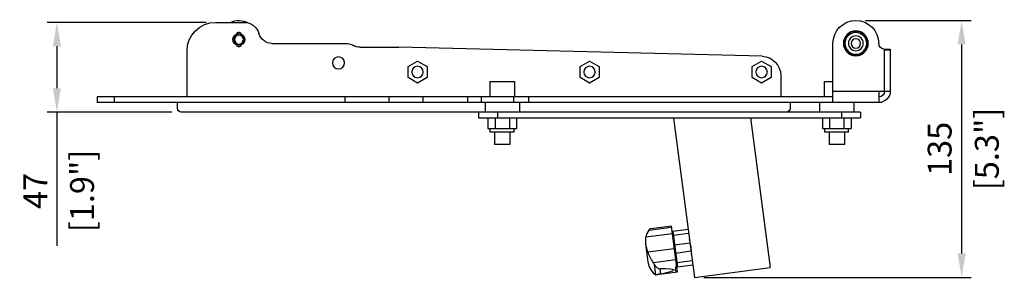
# Model space of a CAD drawing. Units: millimetres. Extents: x -738 to 2738, y -710 to 550.
# Drawn here: x 282 to 797, y -120 to 15 of the extents above; entities that cross this region are included whole.
import ezdxf

# ---------------------------------------------------------------- set-up
doc = ezdxf.new("R2010")
doc.units = ezdxf.units.MM
doc.header["$LTSCALE"] = 5
doc.layers.add('02-CAD-Cotation', color=3, linetype='Continuous')
doc.layers.add('03-Rigging', color=6, linetype='Continuous')
doc.styles.get("Standard").update_dxf_attribs({"font": 'verdana.ttf'})
doc.dimstyles.new('L_Acoustics', dxfattribs={"dimscale": 0, "dimtxt": 2.5, "dimasz": 2.5, "dimexe": 1, "dimexo": 1, "dimgap": 1, "dimtad": 1, "dimdec": 1, "dimlfac": -1, "dimdsep": 46, "dimtxsty": 'Standard', "dimcen": 1, "dimclrd": 256, "dimclre": 256, "dimclrt": 256, "dimadec": 0, "dimazin": 2, "dimtfac": 1, "dimtdec": 1, "dimtofl": 0, "dimtmove": 0, "dimatfit": 3, "dimfxl": 0, "dimtolj": 1, "dimtzin": 0, "dimarcsym": 0})

# ---------------------------------------------------------------- blocks, each defined once
blk = doc.blocks.new('*D2')
at = {"layer": '02-CAD-Cotation', "lineweight": -2, "transparency": 16777216}
for p, q in [((724.5, 15), (779.86, 15)), ((774.86, 2.5), (774.86, -107.06)), ((640.01, -119.56), (779.86, -119.56))]:
    blk.add_line(p, q, dxfattribs=at)
at = {"layer": '02-CAD-Cotation', "transparency": 16777216}
for points in [[(772.77, 2.5), (776.94, 2.5), (774.86, 15)], [(772.77, -107.06), (776.94, -107.06), (774.86, -119.56)]]:
    blk.add_solid(points, dxfattribs=at)
at = {"layer": 'Defpoints', "color": 0, "transparency": 16777216}
for p in [(719.5, 15), (635.01, -119.56), (774.86, -119.56)]:
    blk.add_point(p, dxfattribs=at)
at = {"layer": '02-CAD-Cotation', "transparency": 16777216, "char_height": 12.5, "attachment_point": 5, "rotation": 90}
for s, insert in [('\\A1;[5.3"]', (788.03, -52.28)), ('\\A1;135', (763.35, -52.28))]:
    blk.add_mtext(s, dxfattribs=dict(at, insert=insert))
blk = doc.blocks.new('*D4')
at = {"layer": '02-CAD-Cotation', "lineweight": -2, "transparency": 16777216}
for p, q in [((379.59, 14), (296.49, 14)), ((301.49, 1.5), (301.49, -20.5)), ((361.59, -33), (296.49, -33)), ((301.49, -33), (301.49, -103.11))]:
    blk.add_line(p, q, dxfattribs=at)
at = {"layer": '02-CAD-Cotation', "transparency": 16777216}
for points in [[(299.4, 1.5), (303.57, 1.5), (301.49, 14)], [(299.4, -20.5), (303.57, -20.5), (301.49, -33)]]:
    blk.add_solid(points, dxfattribs=at)
at = {"layer": 'Defpoints', "color": 0, "transparency": 16777216}
for p in [(384.59, 14), (301.49, -33), (366.59, -33)]:
    blk.add_point(p, dxfattribs=at)
at = {"layer": '02-CAD-Cotation', "transparency": 16777216, "char_height": 12.5, "attachment_point": 5, "rotation": 90}
for s, insert in [('\\A1;[1.9"]', (314.66, -74.3)), ('\\A1;47', (290.24, -74.3))]:
    blk.add_mtext(s, dxfattribs=dict(at, insert=insert))

msp = doc.modelspace()

# ---------------------------------------------------------------- linework, layer by layer
at = {"layer": '03-Rigging', "extrusion": (0, 1, -1.83697e-16)}
for p, q in [((384.59, 14), (399.5, 14)), ((413.96, 3), (452.5, 3)), ((460.25, 1), (480.08, 1)), ((670.45, -3.76), (480.32, 1)), ((707.5, -28), (707.5, 3)), ((734.5, -22), (734.5, 0)), ((734.5, 0), (737.5, 0)), ((737.5, 0), (737.5, -22)), ((369.59, -25), (369.59, -1)), ((737.5, -0.5), (734.5, -0.5)), ((680.2, -13.75), (680.2, -25)), ((322.5, -25), (322.5, -28)), ((707.5, -25), (322.5, -25)), ((331.5, -25), (331.5, -28)), ((707.5, -22), (737.5, -22)), ((731.5, -22), (731.5, -28)), ((731.5, -28), (322.5, -28)), ((364.59, -31), (364.59, -28)), ((685.2, -28), (685.2, -31)), ((722, -33), (366.59, -33)), ((522, -36), (722, -36)), ((722, -33), (722, -36))]:
    msp.add_line(p, q, dxfattribs=at)
at = {"layer": '03-Rigging', "color": 241, "extrusion": (0, 1, -1.83697e-16)}
for p, q in [((395.63, 7.75), (395.63, 7.95)), ((396.56, 8.88), (396.87, 8.88)), ((397.81, 7.75), (397.81, 7.95)), ((395.63, 2.05), (395.63, 2.25)), ((396.56, 1.12), (396.87, 1.12)), ((397.81, 2.05), (397.81, 2.25)), ((485.2, -9.11), (490.2, -6.23)), ((485.2, -14.89), (485.2, -9.11)), ((490.2, -6.23), (495.2, -9.11)), ((495.2, -9.11), (495.2, -14.89)), ((575.2, -9.11), (580.2, -6.23)), ((575.2, -14.89), (575.2, -9.11)), ((580.2, -6.23), (585.2, -9.11)), ((585.2, -9.11), (585.2, -14.89)), ((665.2, -9.11), (670.2, -6.23)), ((665.2, -14.89), (665.2, -9.11)), ((670.2, -6.23), (675.2, -9.11)), ((675.2, -9.11), (675.2, -14.89)), ((490.2, -17.77), (485.2, -14.89)), ((495.2, -14.89), (490.2, -17.77)), ((580.2, -17.77), (575.2, -14.89)), ((585.2, -14.89), (580.2, -17.77)), ((670.2, -17.77), (665.2, -14.89)), ((675.2, -14.89), (670.2, -17.77)), ((528, -17), (541, -17)), ((528, -17), (528, -25)), ((541, -17), (541, -25)), ((703, -17), (707.5, -17)), ((703, -17), (703, -25)), ((452.21, -25), (452.21, -28)), ((475.18, -25), (475.18, -28)), ((492.87, -25), (492.87, -28)), ((516.39, -25), (516.39, -28)), ((523.44, -25), (523.44, -28)), ((540.44, -25), (540.44, -28)), ((548.27, -25), (548.27, -28)), ((707.49, -28), (707.49, -25)), ((525.5, -28), (525.5, -33)), ((543.5, -28), (543.5, -33)), ((700.5, -28), (700.5, -33)), ((718.5, -28), (718.5, -33)), ((522, -33), (522, -36)), ((526.99, -36), (526.99, -41.5)), ((530.75, -36), (530.75, -41.5)), ((532, -33), (532, -36)), ((538.25, -36), (538.25, -41.5)), ((542.01, -36), (542.01, -41.5)), ((642.01, -36.2), (641.99, -36)), ((646.68, -36.2), (646.66, -36)), ((662.19, -36), (662.22, -36.2)), ((664.19, -36), (664.22, -36.2)), ((664.35, -36), (674.66, -114.33)), ((701.99, -36), (701.99, -41.5)), ((705.75, -36), (705.75, -41.5)), ((712, -33), (712, -36)), ((713.25, -36), (713.25, -41.5)), ((717.01, -36), (717.01, -41.5)), ((642.01, -36.2), (624.03, -36.2)), ((624.03, -36.2), (635.01, -119.56)), ((664.22, -36.2), (646.68, -36.2)), ((526.99, -41.5), (542.01, -41.5)), ((528.25, -43.55), (528.25, -41.5)), ((540.75, -43.55), (528.25, -43.55)), ((530.5, -43.55), (530.5, -50)), ((538.5, -43.55), (538.5, -50)), ((540.75, -43.55), (540.75, -41.5)), ((701.99, -41.5), (717.01, -41.5)), ((703.25, -43.55), (703.25, -41.5)), ((715.75, -43.55), (703.25, -43.55)), ((705.5, -43.55), (705.5, -50)), ((713.5, -43.55), (713.5, -50)), ((715.75, -43.55), (715.75, -41.5)), ((538.5, -50), (530.5, -50)), ((713.5, -50), (705.5, -50)), ((623.52, -96.68), (609.57, -98.51)), ((611.26, -94.79), (623.07, -93.23)), ((623, -92.73), (612.2, -94.15)), ((626.18, -116.85), (623, -92.73)), ((631.7, -94.42), (623.77, -95.47)), ((623.77, -95.47), (626.21, -114.01)), ((624.04, -97.54), (631.97, -96.49)), ((609.49, -101.95), (610.74, -111.44)), ((623.94, -99.83), (624.33, -99.78)), ((632.64, -101.62), (624.71, -102.66)), ((610.59, -106.28), (624.54, -104.44)), ((625.26, -106.81), (633.19, -105.76)), ((625.33, -110.45), (613.53, -112)), ((614.8, -118.22), (614.1, -112.88)), ((625.24, -109.75), (625.64, -109.69)), ((633.87, -110.89), (625.93, -111.93)), ((626.21, -114.01), (634.14, -112.96)), ((626.18, -116.85), (615.38, -118.27)), ((617.47, -117.65), (617.14, -115.18)), ((626.18, -116.85), (626.18, -116.85)), ((635.01, -119.56), (674.66, -114.33))]:
    msp.add_line(p, q, dxfattribs=at)
at = {"layer": '03-Rigging', "color": 241, "extrusion": (1.22465e-16, -1.83697e-16, -1)}
for centre, radius in [((-396.72, 5), 2.96), ((-396.72, 5), 2.33), ((-719.5, 3), 6.5), ((-719.5, 3), 6.3), ((-719.5, 3), 5.71), ((-719.5, 3), 3.89), ((-719.5, 3), 2.47), ((-448.82, -7.21), 3.15), ((-490.2, -12), 3), ((-580.2, -12), 3), ((-670.2, -12), 3)]:
    msp.add_circle(centre, radius, dxfattribs=at)
at = {"layer": '03-Rigging', "extrusion": (1.22465e-16, -1.83697e-16, -1)}
for centre, radius, start, end in [((-384.59, -1), 15, 0, 90), ((-399.5, 6), 8, 90, 164.534), ((-719.5, 3), 12, 0, 180), ((-413.96, 10), 7, 270, 344.534), ((-452.5, -5), 8, 90, 118.955), ((-460.25, 9), 8, 270, 298.955), ((-480.08, -9), 10, 90, 91.4321), ((-734.5, 3), 3, 278.2132, 360), ((-734, -0.46), 0.5, 98.2132, 180), ((-670.2, -13.75), 10, 91.4321, 180), ((-731.5, -22), 3, 180, 270), ((-731.5, -22), 6, 180, 270), ((-366.59, -31), 2, 270, 0), ((-683.2, -31), 2, 180, 270)]:
    msp.add_arc(centre, radius, start, end, dxfattribs=at)
at = {"layer": '03-Rigging', "color": 241, "extrusion": (1.22465e-16, -1.83697e-16, -1)}
for centre, radius, start, end in [((-396.72, 5), 10, 64.1581, 119.4058), ((-396.72, 5), 3.15, 290.1813, 69.8187), ((-396.56, 7.95), 0.931, 0, 90), ((-396.87, 7.95), 0.931, 90, 180), ((-396.72, 5), 3.15, 110.1813, 249.8187), ((-396.56, 2.05), 0.932, 270, 360), ((-396.87, 2.05), 0.932, 180, 270)]:
    msp.add_arc(centre, radius, start, end, dxfattribs=at)
at = {"layer": '03-Rigging', "color": 241}
for centre, radius, start, end in [((612.83, -95.81), 1.88, 128.7304, 146.8873), ((612.31, -95.3), 1.15, 95.1585, 124.29)]:
    msp.add_arc(centre, radius, start, end, dxfattribs=at)
for centre, major_axis, ratio, start_param, end_param in [((641.15, -97.23), (31.73, 4.18), 0.492616, 2.728579, 2.959602), ((641.15, -97.23), (31.73, 4.18), 0.859153, 3.323583, 3.554606), ((642.54, -107.8), (31.73, 4.18), 0.492616, 3.323583, 3.554606), ((545.04, -123.33), (79.07, 7.57), 0.038576, -0.416533, 0.41927)]:
    msp.add_ellipse(centre, major_axis=major_axis, ratio=ratio, start_param=start_param, end_param=end_param, dxfattribs=at)
for points, knots in [([(609.57, -98.51), (609.53, -98.69), (609.5, -98.87), (609.4, -99.48), (609.37, -99.94), (609.38, -100.91), (609.42, -101.42), (609.49, -101.95)], [32.515153, 32.515153, 32.515153, 32.515153, 33.537991, 33.537991, 35.904508, 35.904508, 38.271025, 38.271025, 38.271025, 38.271025]), ([(609.49, -101.95), (609.56, -102.47), (609.66, -103.03), (609.94, -104.2), (610.11, -104.81), (610.4, -105.72), (610.49, -106), (610.59, -106.28)], [38.271025, 38.271025, 38.271025, 38.271025, 40.637541, 40.637541, 43.004058, 43.004058, 44.026896, 44.026896, 44.026896, 44.026896]), ([(633.44, -107.66), (633.44, -107.66), (633.45, -107.56), (633.47, -107.14), (633.48, -106.83), (633.49, -106.11), (633.49, -105.66), (633.43, -104.67), (633.38, -104.14), (633.32, -103.64), (633.25, -103.14), (633.16, -102.61), (632.96, -101.64), (632.84, -101.21), (632.65, -100.52), (632.56, -100.22), (632.43, -99.82), (632.4, -99.73), (632.4, -99.73)], [1.813366, 1.813366, 1.813366, 1.813366, 1.964476, 1.964476, 2.115586, 2.115586, 2.266704, 2.266704, 2.417822, 2.417822, 2.417822, 2.56894, 2.56894, 2.720058, 2.720058, 2.871168, 2.871168, 3.022277, 3.022277, 3.022277, 3.022277]), ([(610.74, -111.44), (610.81, -111.97), (610.9, -112.47), (611.15, -113.41), (611.3, -113.85), (611.54, -114.42), (611.62, -114.58), (611.71, -114.74)], [38.271025, 38.271025, 38.271025, 38.271025, 40.637541, 40.637541, 43.004058, 43.004058, 44.026896, 44.026896, 44.026896, 44.026896]), ([(614.1, -112.88), (614.03, -112.76), (613.95, -112.65), (613.76, -112.35), (613.64, -112.17), (613.53, -112)], [17.512369, 17.512369, 17.512369, 17.512369, 17.923446, 17.923446, 18.59648, 18.59648, 18.59648, 18.59648]), ([(614.1, -112.88), (614.2, -113.05), (614.32, -113.22), (614.59, -113.56), (614.74, -113.74), (615.06, -114.07), (615.24, -114.24), (615.62, -114.55), (615.81, -114.69), (616.22, -114.93), (616.43, -115.03), (616.81, -115.15), (616.97, -115.18), (617.14, -115.18)], [-4.079398, -4.079398, -4.079398, -4.079398, -3.490076, -3.490076, -2.805838, -2.805838, -2.104379, -2.104379, -1.402919, -1.402919, -0.70146, -0.70146, -0.170793, -0.170793, -0.170793, -0.170793]), ([(626.18, -116.85), (626.18, -116.84), (626.17, -116.84), (626.13, -116.81), (626.07, -116.77), (625.89, -116.64), (625.78, -116.56), (625.54, -116.36), (625.41, -116.24), (625.22, -116.05), (625.17, -115.98), (625.06, -115.82), (625.02, -115.74), (625, -115.54), (625.01, -115.44), (625.07, -115.24), (625.1, -115.13), (625.22, -114.81), (625.3, -114.57), (625.45, -114.08), (625.52, -113.83), (625.61, -113.3), (625.64, -113.03), (625.62, -112.68), (625.62, -112.59), (625.6, -112.5)], [2.137178, 2.137178, 2.137178, 2.137178, 2.384737, 2.384737, 3.200396, 3.200396, 4.016056, 4.016056, 4.831716, 4.831716, 5.239546, 5.239546, 5.647376, 5.647376, 6.055206, 6.055206, 6.463035, 6.463035, 7.278695, 7.278695, 8.094355, 8.094355, 8.910015, 8.910015, 9.157573, 9.157573, 9.157573, 9.157573]), ([(614.3, -117.9), (614.41, -117.99), (614.51, -118.07), (614.68, -118.17), (614.74, -118.2), (614.8, -118.22)], [7.502665, 7.502665, 7.502665, 7.502665, 8.175699, 8.175699, 8.586776, 8.586776, 8.586776, 8.586776]), ([(617.47, -117.65), (617.3, -117.68), (617.14, -117.72), (616.8, -117.83), (616.61, -117.9), (616.25, -118.03), (616.08, -118.09), (615.76, -118.19), (615.61, -118.23), (615.34, -118.28), (615.21, -118.29), (614.98, -118.28), (614.89, -118.26), (614.8, -118.22)], [0.170793, 0.170793, 0.170793, 0.170793, 0.70146, 0.70146, 1.402919, 1.402919, 2.104379, 2.104379, 2.805838, 2.805838, 3.490076, 3.490076, 4.079398, 4.079398, 4.079398, 4.079398])]:
    msp.add_open_spline(points, degree=3, knots=knots, dxfattribs=at)

# ---------------------------------------------------------------- dimensions: what is measured, and where the dimension line sits
at = {"layer": '02-CAD-Cotation'}
for base, p1, p2, override, picture, middle in [((301.49, -33), (384.59, 14), (366.59, -33), {"dimscale": 5, "dimpost": '\\X'}, '*D4', (301.49, -74.3)), ((774.86, -119.56), (719.5, 15), (635.01, -119.56), {"dimscale": 5, "dimdec": 0, "dimpost": '\\X'}, '*D2', (774.86, -52.28))]:
    dim = msp.add_linear_dim(base=base, p1=p1, p2=p2, angle=90, dimstyle='L_Acoustics', override=override, dxfattribs=at)
    dim.commit()
    dim.dimension.update_dxf_attribs({"geometry": picture, "text_midpoint": middle})

doc.saveas('drawing.dxf')
